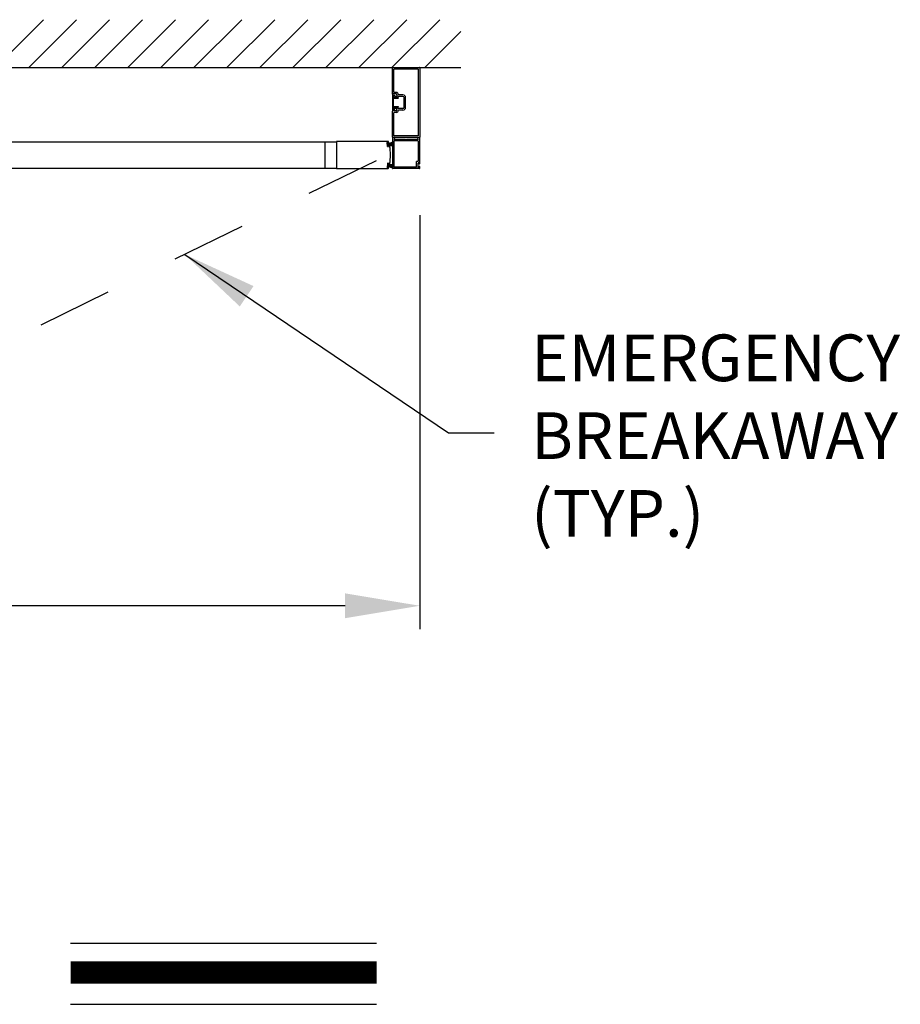
# Model space of a CAD drawing. Extents: x -8 to 7.6, y 0.1 to 10.8.
# Drawn here: x 3 to 4.2, y 4.8 to 6.1 of the extents above; entities that cross this region are included whole.
import ezdxf

# ---------------------------------------------------------------- set-up
doc = ezdxf.new("R2010")
doc.units = 0
doc.header["$MEASUREMENT"] = 0
doc.linetypes.add('HIDDEN', pattern=[0.375, 0.25, -0.125])
doc.layers.get('0').update_dxf_attribs({"linetype": 'CONTINUOUS'})
doc.layers.get('DEFPOINTS').update_dxf_attribs({"linetype": 'CONTINUOUS'})
doc.styles.add('ROMANS', font='Romans.shx', dxfattribs={"height": 0.0625})
doc.dimstyles.get("Standard").update_dxf_attribs({"dimscale": 0, "dimtxt": 0.0625, "dimasz": 0.1, "dimexe": 0.03125, "dimexo": 0.0625, "dimgap": 0.09, "dimtad": 0, "dimdec": 4, "dimlfac": 4, "dimzin": 0, "dimdsep": 46, "dimlunit": 5, "dimtxsty": 'ROMANS', "dimcen": 0.09, "dimadec": 0, "dimazin": 0, "dimtfac": 1, "dimtdec": 6, "dimtofl": 0, "dimtmove": 0, "dimatfit": 3, "dimfxl": 0, "dimfrac": 2, "dimtolj": 1, "dimtzin": 0, "dimarcsym": 0})

# ---------------------------------------------------------------- blocks, each defined once
blk = doc.blocks.new('*D37')
at = {"color": 0, "lineweight": -2}
for p, q in [((0.9268, 5.8673), (0.9268, 5.3126)), ((3.5518, 5.8673), (3.5518, 5.3126)), ((1.0268, 5.3439), (1.8457, 5.3439)), ((3.4518, 5.3439), (2.6329, 5.3439))]:
    blk.add_line(p, q, dxfattribs=at)
at = {"color": 0}
for points in [[(1.0268, 5.3605), (1.0268, 5.3272), (0.9268, 5.3439)], [(3.4518, 5.3605), (3.4518, 5.3272), (3.5518, 5.3439)]]:
    blk.add_solid(points, dxfattribs=at)
at = {"layer": 'DEFPOINTS', "color": 0}
for p in [(0.9268, 5.9298), (3.5518, 5.9298), (3.5518, 5.3439)]:
    blk.add_point(p, dxfattribs=at)
at = {"color": 0, "insert": (2.2393, 5.3439), "char_height": 0.0625, "attachment_point": 5, "style": 'ROMANS'}
blk.add_mtext('\\A1;"B"\\PFRAME WIDTH', dxfattribs=at)

msp = doc.modelspace()

# ---------------------------------------------------------------- linework, layer by layer
for p, q in [((2.9842511, 6.064919), (3.0482391, 6.128907)), ((3.0284452, 6.064919), (3.0924332, 6.128907)), ((3.0726394, 6.064919), (3.1366274, 6.128907)), ((3.1168336, 6.064919), (3.1808216, 6.128907)), ((3.1610277, 6.064919), (3.2250158, 6.128907)), ((3.2052219, 6.064919), (3.2692099, 6.128907)), ((3.2494161, 6.064919), (3.3134041, 6.128907)), ((3.2936103, 6.064919), (3.3575983, 6.128907)), ((3.3378044, 6.064919), (3.4017924, 6.128907)), ((3.3819986, 6.064919), (3.4459866, 6.128907)), ((3.4261928, 6.064919), (3.4901808, 6.128907)), ((3.470387, 6.064919), (3.534375, 6.128907)), ((3.5145811, 6.064919), (3.5785691, 6.128907)), ((3.5587753, 6.064919), (3.6068941, 6.1130378)), ((2.8336466, 6.064919), (3.6068941, 6.064919)), ((3.5153372, 6.0297941), (3.5153372, 6.0645857)), ((3.5153372, 6.0297941), (3.5153372, 6.0645857)), ((3.5156705, 6.064919), (3.5514621, 6.064919)), ((3.5156705, 6.064919), (3.5514621, 6.064919)), ((3.5173163, 6.0317733), (3.5173163, 6.0626065)), ((3.5173163, 6.0317733), (3.5173163, 6.0626065)), ((3.5176497, 6.0629399), (3.549483, 6.0629399)), ((3.5176497, 6.0629399), (3.549483, 6.0629399)), ((3.5498163, 6.0626065), (3.5498163, 5.9734817)), ((3.5517954, 6.0645857), (3.5517954, 5.9715025)), ((3.5153372, 6.0294399), (3.5153372, 6.0066483)), ((3.5166288, 6.0268358), (3.5153372, 6.0294399)), ((3.520233, 6.0294608), (3.5156705, 6.0294608)), ((3.520233, 6.0294608), (3.5156705, 6.0294608)), ((3.5202496, 6.0314399), (3.5176497, 6.0314399)), ((3.5202496, 6.0314399), (3.5176497, 6.0314399)), ((3.5212122, 6.0284816), (3.5212122, 6.0268566)), ((3.5212122, 6.0284816), (3.5212122, 6.0268566)), ((3.5293372, 6.0281691), (3.5235411, 6.0281691)), ((3.5293372, 6.0281691), (3.5235411, 6.0281691)), ((3.5166288, 6.0245649), (3.5166288, 6.0268358)), ((3.5166288, 6.0245649), (3.5212122, 6.0245649)), ((3.5166288, 6.0236274), (3.5231705, 6.0236274)), ((3.5166288, 6.0124608), (3.5166288, 6.0236274)), ((3.5205455, 6.0245649), (3.5185872, 6.0245649)), ((3.5205455, 6.0245649), (3.5185872, 6.0245649)), ((3.5205455, 6.0261899), (3.5189205, 6.0261899)), ((3.5205455, 6.0261899), (3.5189205, 6.0261899)), ((3.5212122, 6.0245649), (3.5212122, 6.0245649)), ((3.5224124, 6.0248962), (3.5231705, 6.0236274)), ((3.5293372, 6.0261899), (3.5229726, 6.0261899)), ((3.5293372, 6.0261899), (3.5229726, 6.0261899)), ((3.5309621, 6.0115233), (3.5309621, 6.0245649)), ((3.5309621, 6.0115233), (3.5309621, 6.0245649)), ((3.5309621, 6.0127837), (3.5309621, 6.0233045)), ((3.5329413, 6.0115233), (3.5329413, 6.0245649)), ((3.5329413, 6.0115233), (3.5329413, 6.0245649)), ((3.5166288, 6.0092525), (3.5153372, 6.0066483)), ((3.5153372, 5.9715025), (3.5153372, 6.0062941)), ((3.5153372, 5.9715025), (3.5153372, 6.0062941)), ((3.520233, 6.0066275), (3.5156705, 6.0066275)), ((3.520233, 6.0066275), (3.5156705, 6.0066275)), ((3.5166288, 6.0124608), (3.5231705, 6.0124608)), ((3.5166288, 6.0115233), (3.5212122, 6.0115233)), ((3.5166288, 6.0092525), (3.5166288, 6.0115233)), ((3.5173163, 5.9734817), (3.5173163, 6.004315)), ((3.5173163, 5.9734817), (3.5173163, 6.004315)), ((3.5202496, 6.0046483), (3.5176497, 6.0046483)), ((3.5202496, 6.0046483), (3.5176497, 6.0046483)), ((3.5205455, 6.0115233), (3.5185872, 6.0115233)), ((3.5205455, 6.0115233), (3.5185872, 6.0115233)), ((3.5205455, 6.0098983), (3.5189205, 6.0098983)), ((3.5205455, 6.0098983), (3.5189205, 6.0098983)), ((3.5212122, 6.0115233), (3.5212122, 6.0115233)), ((3.5212122, 6.0076066), (3.5212122, 6.0092316)), ((3.5212122, 6.0076066), (3.5212122, 6.0092316)), ((3.5224124, 6.011192), (3.5231705, 6.0124608)), ((3.5293372, 6.0098983), (3.5229726, 6.0098983)), ((3.5293372, 6.0098983), (3.5229726, 6.0098983)), ((3.5293372, 6.0079191), (3.5235411, 6.0079191)), ((3.5293372, 6.0079191), (3.5235411, 6.0079191)), ((2.9056299, 5.9654927), (3.4401497, 5.9654927)), ((3.4245247, 5.9654927), (3.4245247, 5.9299719)), ((3.4401497, 5.9659615), (3.4401497, 5.9295032)), ((3.5093213, 5.9659615), (3.4401497, 5.9659615)), ((3.5087857, 5.9590742), (3.5083046, 5.964574)), ((3.5091166, 5.9648542), (3.5084939, 5.9647997)), ((3.5084949, 5.9646639), (3.509159, 5.964722)), ((3.5089887, 5.9590188), (3.5084949, 5.9646639)), ((3.5096529, 5.9590769), (3.509159, 5.964722)), ((3.5093242, 5.9628334), (3.514686, 5.9647849)), ((3.5093423, 5.9646648), (3.5094058, 5.9639384)), ((3.5093514, 5.9625221), (3.514686, 5.9639514)), ((3.5093787, 5.9622107), (3.514686, 5.9631466)), ((3.5094059, 5.9618994), (3.514686, 5.9623614)), ((3.5094332, 5.9615881), (3.514686, 5.9615881)), ((3.5094604, 5.9612768), (3.514686, 5.9608196)), ((3.5100371, 5.9637845), (3.5096315, 5.9637491)), ((3.5153377, 5.9708359), (3.5153377, 5.9298365)), ((3.5514621, 5.9711692), (3.5156705, 5.9711692)), ((3.5181628, 5.9711692), (3.515671, 5.9711692)), ((3.5173168, 5.9662526), (3.5173168, 5.9318157)), ((3.517363, 5.9687838), (3.5184515, 5.9706692)), ((3.5328449, 5.9685651), (3.5174893, 5.9685651)), ((3.549483, 5.9731484), (3.5176497, 5.9731484)), ((3.549483, 5.9665859), (3.5176502, 5.9665859)), ((3.5335666, 5.9681484), (3.5328449, 5.9685651)), ((3.5335666, 5.9681484), (3.5342883, 5.9685651)), ((3.5496439, 5.9685651), (3.5342883, 5.9685651)), ((3.5486817, 5.9706692), (3.5497702, 5.9687838)), ((3.5514621, 5.9711692), (3.5489703, 5.9711692)), ((3.5498163, 5.9662526), (3.5498163, 5.9394718)), ((3.5517954, 5.9360656), (3.5517954, 5.9708359)), ((3.5089887, 5.9590188), (3.5096529, 5.9590769)), ((3.5096341, 5.9589393), (3.5090114, 5.9588848)), ((3.5094876, 5.9609655), (3.514686, 5.9600489)), ((3.5098234, 5.959165), (3.5097599, 5.9598914)), ((3.5110597, 5.9602142), (3.5099493, 5.9601171)), ((3.5087857, 5.9363904), (3.5083046, 5.9308906)), ((3.5089887, 5.9364459), (3.5084949, 5.9308008)), ((3.5089887, 5.9364459), (3.5096529, 5.9363878)), ((3.5096341, 5.9365253), (3.5090114, 5.9365798)), ((3.5096529, 5.9363878), (3.509159, 5.9307427)), ((3.5094876, 5.9344991), (3.514686, 5.9354157)), ((3.5098234, 5.9362996), (3.5097599, 5.9355732)), ((3.5110597, 5.9352504), (3.5099493, 5.9353476)), ((3.5476288, 5.9318157), (3.5476288, 5.9388051)), ((3.549483, 5.9391384), (3.5479622, 5.9391384)), ((3.549608, 5.9311177), (3.549608, 5.936951)), ((3.5505455, 5.9371593), (3.5498163, 5.9371593)), ((3.5507538, 5.9360656), (3.5507538, 5.936951)), ((3.5515871, 5.9358573), (3.5509621, 5.9358573)), ((2.9056299, 5.9299719), (3.4401497, 5.9299719)), ((3.4401497, 5.9295032), (3.5093213, 5.9295032)), ((3.5091166, 5.9306104), (3.5084939, 5.9306649)), ((3.5084949, 5.9308008), (3.509159, 5.9307427)), ((3.5093242, 5.9326313), (3.514686, 5.9306798)), ((3.5093423, 5.9307998), (3.5094058, 5.9315262)), ((3.5093514, 5.9329426), (3.514686, 5.9315132)), ((3.5093787, 5.9332539), (3.514686, 5.9323181)), ((3.5094059, 5.9335652), (3.514686, 5.9331033)), ((3.5094332, 5.9338765), (3.514686, 5.9338765)), ((3.5094604, 5.9341878), (3.514686, 5.934645)), ((3.5100371, 5.9316801), (3.5096315, 5.9317156)), ((3.5514621, 5.9295032), (3.515671, 5.9295032)), ((3.5472955, 5.9314823), (3.5176502, 5.9314823)), ((3.5505455, 5.9309094), (3.5498163, 5.9309094)), ((3.5507538, 5.9311177), (3.5507538, 5.9320031)), ((3.5515871, 5.9322115), (3.5509621, 5.9322115)), ((3.5517954, 5.9298365), (3.5517954, 5.9320031)), ((3.0843652, 4.8919506), (3.4940816, 4.8919506)), ((3.0843652, 4.8100532), (3.4940816, 4.8100532))]:
    msp.add_line(p, q)
at = {"linetype": 'HIDDEN', "ltscale": 0.35}
msp.add_line((3.4933255, 5.9400174), (2.9004289, 5.6493263), dxfattribs=at)
at = {"const_width": 0.03}
msp.add_lwpolyline([(3.0843652, 4.8527506), (3.4940816, 4.8527506)], dxfattribs=at)
for centre, radius, start, end in [((3.5156705, 6.0645857), 0.0003333, 90, 180), ((3.5156705, 6.0645857), 0.0003333, 90, 180), ((3.5176497, 6.0626065), 0.0003333, 90, 180), ((3.5176497, 6.0626065), 0.0003333, 90, 180), ((3.549483, 6.0626065), 0.0003333, 0, 90), ((3.549483, 6.0626065), 0.0003333, 0, 90), ((3.5514621, 6.0645857), 0.0003333, 0, 90), ((3.5514621, 6.0645857), 0.0003333, 0, 90), ((3.5156705, 6.0297941), 0.0003333, 180, 270), ((3.5156705, 6.0297941), 0.0003333, 180, 270), ((3.517608, 6.0265233), 0.0009792, 0, 180), ((3.517608, 6.0265233), 0.0009792, 0, 180), ((3.5176497, 6.0317733), 0.0003333, 180, 270), ((3.5176497, 6.0317733), 0.0003333, 180, 270), ((3.520233, 6.0284816), 0.0009792, 0, 90), ((3.520233, 6.0284816), 0.0009792, 0, 90), ((3.5202496, 6.0284816), 0.0029583, 0.3626339, 90), ((3.5202496, 6.0284816), 0.0029583, 0.3626339, 90), ((3.5235411, 6.0285024), 0.0003333, 180.3626339, 270), ((3.5235411, 6.0285024), 0.0003333, 180.3626339, 270), ((3.5293372, 6.0245649), 0.0036042, 0, 90), ((3.5293372, 6.0245649), 0.0036042, 0, 90), ((3.5185872, 6.0265233), 0.0019583, 180, 270), ((3.5185872, 6.0265233), 0.0019583, 180, 270), ((3.5189205, 6.0265233), 0.0003333, 180, 270), ((3.5189205, 6.0265233), 0.0003333, 180, 270), ((3.5205455, 6.0268566), 0.0006667, 270, 0), ((3.5205455, 6.0268566), 0.0006667, 270, 0), ((3.5205455, 6.0268566), 0.0022917, 270, 337.6073122), ((3.5205455, 6.0268566), 0.0022917, 270, 337.6073122), ((3.521858, 6.0245649), 0.0006458, 90, 180), ((3.521858, 6.0245649), 0.0006458, 30.8586018, 90), ((3.5229726, 6.0258566), 0.0003333, 90, 157.6073122), ((3.5229726, 6.0258566), 0.0003333, 90, 157.6073122), ((3.5293372, 6.0245649), 0.001625, 0, 90), ((3.5293372, 6.0245649), 0.001625, 0, 90), ((3.5156705, 6.0062941), 0.0003333, 90, 180), ((3.5156705, 6.0062941), 0.0003333, 90, 180), ((3.5185872, 6.009565), 0.0019583, 90, 180), ((3.5185872, 6.009565), 0.0019583, 90, 180), ((3.517608, 6.009565), 0.0009792, 180, 0), ((3.517608, 6.009565), 0.0009792, 180, 0), ((3.5176497, 6.004315), 0.0003333, 90, 180), ((3.5176497, 6.004315), 0.0003333, 90, 180), ((3.5189205, 6.009565), 0.0003333, 90, 180), ((3.5189205, 6.009565), 0.0003333, 90, 180), ((3.520233, 6.0076066), 0.0009792, 270, 0), ((3.520233, 6.0076066), 0.0009792, 270, 0), ((3.5202496, 6.0076066), 0.0029583, 270, 359.6373661), ((3.5202496, 6.0076066), 0.0029583, 270, 359.6373661), ((3.5205455, 6.0092316), 0.0022917, 22.3926878, 90), ((3.5205455, 6.0092316), 0.0022917, 22.3926878, 90), ((3.5205455, 6.0092316), 0.0006667, 0, 90), ((3.5205455, 6.0092316), 0.0006667, 0, 90), ((3.521858, 6.0115233), 0.0006458, 180, 270), ((3.521858, 6.0115233), 0.0006458, 270, 329.1413982), ((3.5229726, 6.0102316), 0.0003333, 202.3926878, 270), ((3.5229726, 6.0102316), 0.0003333, 202.3926878, 270), ((3.5235411, 6.0075858), 0.0003333, 90, 179.6373661), ((3.5235411, 6.0075858), 0.0003333, 90, 179.6373661), ((3.5293372, 6.0115233), 0.001625, 270, 0), ((3.5293372, 6.0115233), 0.0036042, 270, 0), ((3.5293372, 6.0115233), 0.001625, 270, 0), ((3.5293372, 6.0115233), 0.0036042, 270, 0), ((3.5085121, 5.9645922), 0.0002083, 95, 185), ((3.5091347, 5.9646467), 0.0002083, 5, 95), ((3.5093213, 5.9653365), 0.000625, 18.0433032, 90), ((3.5096134, 5.9639566), 0.0002083, 185, 275), ((3.4554415, 5.9477848), 0.0572916, 16.6624577, 18.0433032), ((3.5100081, 5.9641166), 0.0003333, 275, 16.6624577), ((3.5156705, 5.9715025), 0.0003333, 180, 270), ((3.5156705, 5.9715025), 0.0003333, 180, 270), ((3.515671, 5.9708359), 0.0003333, 90, 180), ((3.5176497, 5.9734817), 0.0003333, 180, 270), ((3.5176497, 5.9734817), 0.0003333, 180, 270), ((3.5176502, 5.9662526), 0.0003333, 90, 180), ((3.5174893, 5.9687109), 0.0001458, 150, 270), ((3.5181628, 5.9708359), 0.0003333, 330, 90), ((3.5489703, 5.9708359), 0.0003333, 90, 210), ((3.549483, 5.9734817), 0.0003333, 270, 0), ((3.549483, 5.9734817), 0.0003333, 270, 0), ((3.549483, 5.9662526), 0.0003333, 0, 90), ((3.5496439, 5.9687109), 0.0001458, 270, 30), ((3.5514621, 5.9715025), 0.0003333, 270, 0), ((3.5514621, 5.9715025), 0.0003333, 270, 0), ((3.5514621, 5.9708359), 0.0003333, 0, 90), ((3.5089933, 5.9590924), 0.0002083, 185, 275), ((3.5096159, 5.9591469), 0.0002083, 275, 5), ((3.5099674, 5.9599096), 0.0002083, 95, 185), ((3.5110887, 5.9598822), 0.0003333, 12.3164954, 95), ((3.4554414, 5.9477323), 0.0572916, 347.6835046, 12.3164954), ((3.5089933, 5.9363723), 0.0002083, 85, 175), ((3.5096159, 5.9363178), 0.0002083, 355, 85), ((3.5099674, 5.9355551), 0.0002083, 175, 265), ((3.5110887, 5.9355825), 0.0003333, 265, 347.6835046), ((3.5479622, 5.9388051), 0.0003333, 90, 180), ((3.549483, 5.9394718), 0.0003333, 270, 0), ((3.5498163, 5.936951), 0.0002083, 90, 180), ((3.5505455, 5.936951), 0.0002083, 0, 90), ((3.5509621, 5.9360656), 0.0002083, 180, 270), ((3.5515871, 5.9360656), 0.0002083, 270, 0), ((3.5085121, 5.9308725), 0.0002083, 175, 265), ((3.5091347, 5.930818), 0.0002083, 265, 355), ((3.5093213, 5.9301282), 0.000625, 270, 341.9566968), ((3.5096134, 5.9315081), 0.0002083, 85, 175), ((3.4554415, 5.9476798), 0.0572916, 341.9566968, 343.3375423), ((3.5100081, 5.931348), 0.0003333, 343.3375423, 85), ((3.515671, 5.9298365), 0.0003333, 180, 270), ((3.5176502, 5.9318157), 0.0003333, 180, 270), ((3.5472955, 5.9318157), 0.0003333, 270, 0), ((3.5498163, 5.9311177), 0.0002083, 180, 270), ((3.5505455, 5.9311177), 0.0002083, 270, 0), ((3.5509621, 5.9320031), 0.0002083, 90, 180), ((3.5514621, 5.9298365), 0.0003333, 270, 360), ((3.5515871, 5.9320031), 0.0002083, 360, 90)]:
    msp.add_arc(centre, radius, start, end)
for p in [(3.5153372, 6.0294399), (3.5166288, 6.0268358), (3.5223055, 6.0250306)]:
    msp.add_point(p)
at = {"layer": 'DEFPOINTS', "color": 0, "linetype": 'ByBlock'}
for p in [(3.5863916, 6.0683337), (3.5878448, 6.0712634)]:
    msp.add_point(p, dxfattribs=at)

# ---------------------------------------------------------------- texts
at = {"insert": (3.7009363, 5.5636837), "char_height": 0.0625, "attachment_point": 4, "style": 'ROMANS'}
msp.add_mtext('EMERGENCY\\PBREAKAWAY\\P(TYP.)', dxfattribs=at)

# ---------------------------------------------------------------- dimensions: what is measured, and where the dimension line sits
dim = msp.add_linear_dim(base=(3.5517954, 5.3438658), p1=(0.9267998, 5.9298365), p2=(3.5517954, 5.9298365), text='"B"\\PFRAME WIDTH', dimstyle='Standard', override={"dimscale": 1, "dimpost": '"'})
dim.commit()
dim.dimension.update_dxf_attribs({"geometry": '*D37', "text_midpoint": (2.2392976, 5.3438658), "dimtype": 160})

# ---------------------------------------------------------------- leaders
msp.add_leader([(3.237226, 5.8144545), (3.5903426, 5.5756415), (3.6516326, 5.5756415)], dimstyle='Standard', override={"dimscale": 1})

doc.saveas('drawing.dxf')
